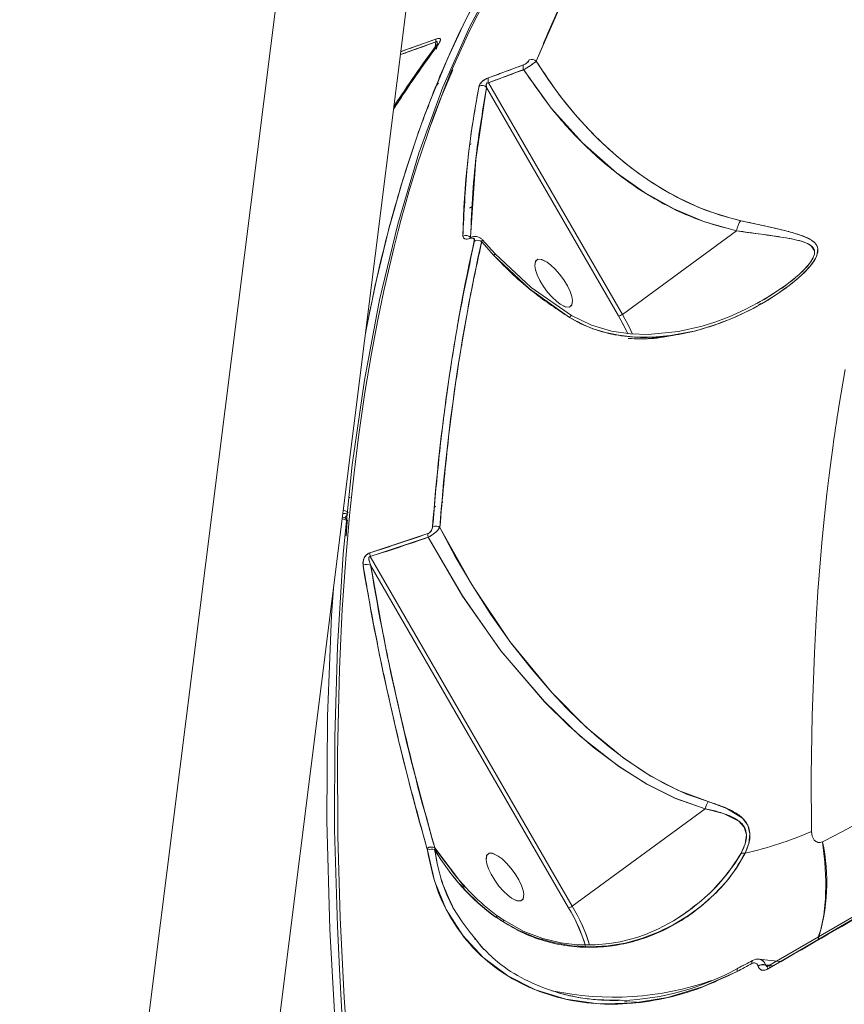
# Model space of a CAD drawing. Units: millimetres. Extents: x 1444 to 16451, y 1263 to 16989.
# Drawn here: x 10415 to 10548, y 7598 to 7757 of the extents above; entities that cross this region are included whole.
import ezdxf

# ---------------------------------------------------------------- set-up
doc = ezdxf.new("R2010")
doc.units = ezdxf.units.MM
doc.layers.add('DiKom', color=7, linetype='Continuous')
doc.styles.add('style1', font='arial.ttf', dxfattribs={"width": 0.8})
doc.dimstyles.new('1-50', dxfattribs={"dimtxt": 500, "dimasz": 200, "dimexe": 100, "dimexo": 0, "dimgap": 200, "dimtad": 1, "dimtxsty": 'style1', "dimcen": 200, "dimclrd": 7, "dimclre": 7, "dimclrt": 7, "dimadec": 1, "dimazin": 2, "dimtfac": 1, "dimtmove": 0, "dimatfit": 2, "dimfxl": 0, "dimlwd": 18, "dimlwe": 18, "dimarcsym": 0})

# ---------------------------------------------------------------- blocks, each defined once
blk = doc.blocks.new('*D668')
at = {"layer": 'DiKom', "color": 7, "lineweight": 18, "transparency": 16777216}
for p, q in [((7501.89, 14989.22), (13985.99, 14989.22)), ((13885.99, 4989.22), (13885.99, 14789.22)), ((7501.89, 4789.22), (13985.99, 4789.22))]:
    blk.add_line(p, q, dxfattribs=at)
at = {"layer": 'DiKom', "color": 7, "transparency": 16777216}
for points in [[(13852.66, 14789.22), (13919.33, 14789.22), (13885.99, 14989.22)], [(13852.66, 4989.22), (13919.33, 4989.22), (13885.99, 4789.22)]]:
    blk.add_solid(points, dxfattribs=at)
at = {"layer": 'DiKom', "color": 7, "transparency": 16777216, "insert": (13430.71, 9591.63), "char_height": 500, "attachment_point": 5, "rotation": 90, "style": 'style1'}
blk.add_mtext('10200', dxfattribs=at)
blk = doc.blocks.new('*D669')
at = {"layer": 'DiKom', "color": 7, "lineweight": 18, "transparency": 16777216}
for p, q in [((2944.39, 10418.66), (2944.39, 3391.43)), ((12944.39, 10418.66), (12944.39, 3391.43)), ((3144.39, 3491.43), (12744.39, 3491.43))]:
    blk.add_line(p, q, dxfattribs=at)
at = {"layer": 'DiKom', "color": 7, "transparency": 16777216}
for points in [[(3144.39, 3524.76), (3144.39, 3458.09), (2944.39, 3491.43)], [(12744.39, 3524.76), (12744.39, 3458.09), (12944.39, 3491.43)]]:
    blk.add_solid(points, dxfattribs=at)
at = {"layer": 'DiKom', "color": 7, "transparency": 16777216, "insert": (7944.39, 3946.71), "char_height": 500, "attachment_point": 5, "style": 'style1'}
blk.add_mtext('10000', dxfattribs=at)
blk = doc.blocks.new('*D670')
at = {"layer": 'DiKom', "color": 7, "lineweight": 18, "transparency": 16777216}
for p, q in [((1444.39, 10251.13), (1444.39, 1263.02)), ((14944.39, 10051.34), (14944.39, 1263.02)), ((14744.39, 1363.02), (1644.39, 1363.02))]:
    blk.add_line(p, q, dxfattribs=at)
at = {"layer": 'DiKom', "color": 7, "transparency": 16777216}
for points in [[(1644.39, 1396.35), (1644.39, 1329.68), (1444.39, 1363.02)], [(14744.39, 1396.35), (14744.39, 1329.68), (14944.39, 1363.02)]]:
    blk.add_solid(points, dxfattribs=at)
at = {"layer": 'DiKom', "color": 7, "transparency": 16777216, "insert": (7439.32, 1818.47), "char_height": 500, "attachment_point": 5, "style": 'style1'}
blk.add_mtext('13500', dxfattribs=at)
blk = doc.blocks.new('*D671')
at = {"layer": 'DiKom', "color": 7, "lineweight": 18, "transparency": 16777216}
for p, q in [((7774.89, 16989.22), (16451.48, 16989.22)), ((16351.48, 2989.22), (16351.48, 16789.22)), ((7774.89, 2789.22), (16451.48, 2789.22))]:
    blk.add_line(p, q, dxfattribs=at)
at = {"layer": 'DiKom', "color": 7, "transparency": 16777216}
for points in [[(16318.14, 16789.22), (16384.81, 16789.22), (16351.48, 16989.22)], [(16318.14, 2989.22), (16384.81, 2989.22), (16351.48, 2789.22)]]:
    blk.add_solid(points, dxfattribs=at)
at = {"layer": 'DiKom', "color": 7, "transparency": 16777216, "insert": (15896.19, 9491.3), "char_height": 500, "attachment_point": 5, "rotation": 90, "style": 'style1'}
blk.add_mtext('14200', dxfattribs=at)

msp = doc.modelspace()

# ---------------------------------------------------------------- linework, layer by layer
at = {"layer": 'DiKom', "color": 7, "linetype": 'Continuous', "lineweight": 15}
for p, q in [((10461.147, 7796.027), (10355.209, 6952.655)), ((10431.235, 7557.898), (10461.147, 7796.027)), ((10481.983, 7793.41), (10452.071, 7555.281)), ((10482.479, 7753.816), (10476.754, 7751.779)), ((10476.815, 7752.264), (10482.487, 7754.282)), ((10482.318, 7752.663), (10482.479, 7753.816)), ((10482.318, 7752.663), (10482.479, 7753.816)), ((10482.571, 7752.623), (10482.68, 7753.405)), ((10483.184, 7744.509), (10485.21, 7749.275)), ((10490.953, 7748.002), (10496.626, 7750.104)), ((10496.658, 7749.329), (10490.973, 7747.221)), ((10482.906, 7747.145), (10482.538, 7746.699)), ((10490.973, 7747.221), (10512.615, 7709.768)), ((10490.973, 7747.221), (10512.615, 7709.768)), ((10512.014, 7709.504), (10490.676, 7746.43)), ((10490.676, 7746.43), (10512.014, 7709.504)), ((10481.237, 7743.501), (10481.184, 7743.12)), ((10481.237, 7743.501), (10481.184, 7743.12)), ((10481.286, 7743.393), (10481.338, 7743.766)), ((10488.196, 7737.315), (10487.902, 7737.231)), ((10488.141, 7737.277), (10487.954, 7737.263)), ((10487.099, 7728.14), (10487.175, 7727.874)), ((10487.108, 7728.138), (10487.181, 7727.901)), ((10488.415, 7727.277), (10487.913, 7726.917)), ((10512.615, 7709.768), (10531.072, 7723.283)), ((10512.615, 7709.768), (10531.072, 7723.283)), ((10488.082, 7722.233), (10488.085, 7722.229)), ((10488.194, 7722.085), (10488.202, 7722.074)), ((10488.202, 7722.074), (10488.194, 7722.085)), ((10488.826, 7721.618), (10488.716, 7721.652)), ((10488.79, 7721.695), (10488.826, 7721.618)), ((10488.826, 7721.618), (10488.79, 7721.695)), ((10492.044, 7719.537), (10489.958, 7721.89)), ((10488.671, 7721.396), (10488.674, 7721.392)), ((10489.603, 7720.162), (10489.606, 7720.158)), ((10489.882, 7721.494), (10491.805, 7719.32)), ((10487.276, 7714.539), (10487.216, 7714.518)), ((10488.54, 7714.987), (10488.521, 7714.98)), ((10534.61, 7711.227), (10535.007, 7711.517)), ((10471.557, 7708.966), (10471.525, 7708.955)), ((10486.682, 7704.78), (10486.725, 7704.796)), ((10468.56, 7680.096), (10468.571, 7680.219)), ((10482.231, 7678.791), (10482.415, 7678.674)), ((10468.129, 7676.303), (10467.945, 7673.901)), ((10468.212, 7676.377), (10468.093, 7676.536)), ((10471.808, 7671.216), (10481.178, 7674.323)), ((10481.239, 7673.725), (10471.854, 7670.61)), ((10471.923, 7671.253), (10471.914, 7671.265)), ((10472.875, 7671.56), (10472.869, 7671.567)), ((10472.875, 7671.56), (10472.869, 7671.567)), ((10471.854, 7670.61), (10504.508, 7614.101)), ((10471.854, 7670.61), (10504.508, 7614.101)), ((10503.907, 7613.837), (10471.953, 7669.134)), ((10471.953, 7669.134), (10503.907, 7613.837)), ((10504.508, 7614.101), (10526.012, 7629.846)), ((10504.508, 7614.101), (10526.012, 7629.846)), ((10481.042, 7623.434), (10481.032, 7623.468)), ((10481.102, 7623.167), (10481.042, 7623.434)), ((10482.309, 7623.489), (10482.271, 7623.2)), ((10487.086, 7617.175), (10482.293, 7623.518)), ((10482.309, 7623.489), (10482.293, 7623.518)), ((10482.293, 7623.518), (10487.086, 7617.175)), ((10485.208, 7619.651), (10482.309, 7623.489)), ((10567.024, 7622.002), (10536.085, 7603.908)), ((10484.365, 7620.285), (10484.331, 7620.273)), ((10481.989, 7619.442), (10481.952, 7619.429)), ((10492.192, 7612.33), (10493.303, 7611.59)), ((10493.532, 7611.759), (10492.422, 7612.52)), ((10523.228, 7613.278), (10523.232, 7613.281)), ((10485.654, 7611.194), (10485.649, 7611.192)), ((10485.649, 7611.192), (10485.654, 7611.194)), ((10488.746, 7608.889), (10488.747, 7608.693)), ((10533.586, 7605.247), (10531.203, 7603.992)), ((10534.538, 7604.44), (10534.544, 7604.419)), ((10534.544, 7604.419), (10534.538, 7604.44)), ((10537.004, 7604.446), (10535.784, 7604.579)), ((10535.789, 7604.557), (10536.166, 7604.415)), ((10535.789, 7604.557), (10536.166, 7604.415)), ((10536.066, 7604.309), (10536.076, 7604.305)), ((10536.354, 7604.199), (10536.493, 7604.147)), ((10536.669, 7604.25), (10536.404, 7604.35)), ((10536.669, 7604.25), (10536.404, 7604.35))]:
    msp.add_line(p, q, dxfattribs=at)
at = {"layer": 'DiKom', "color": 7, "linetype": 'Continuous', "lineweight": 15, "flags": 128}
for points in [[(10498.705, 7750.683), (10503.25, 7761.18), (10508.302, 7770.715), (10513.863, 7779.287), (10519.941, 7786.883)], [(10500.554, 7776.622), (10497.999, 7773.407), (10492.751, 7765.298), (10487.939, 7756.299), (10483.59, 7746.469), (10479.706, 7735.812), (10476.294, 7724.353), (10473.361, 7712.123), (10470.915, 7699.147), (10468.96, 7685.441), (10467.501, 7671.047), (10466.546, 7656.031), (10466.107, 7641.466), (10466.106, 7626.402), (10466.544, 7610.87), (10466.876, 7603.896), (10467.286, 7596.921), (10467.733, 7590.479), (10467.93, 7587.91), (10468.203, 7584.531), (10468.571, 7580.274), (10469.053, 7575.118), (10469.669, 7569.051), (10470.44, 7562.078)], [(10491.863, 7763.35), (10487.828, 7755.517), (10484.896, 7748.936), (10482.075, 7741.708), (10479.392, 7733.8), (10478.111, 7729.58), (10477.488, 7727.402), (10477.18, 7726.296), (10477.028, 7725.738), (10476.952, 7725.458), (10476.914, 7725.318), (10476.895, 7725.248), (10476.886, 7725.213), (10476.881, 7725.195), (10476.878, 7725.186), (10476.877, 7725.182), (10476.877, 7725.18), (10476.876, 7725.179), (10476.876, 7725.178), (10476.876, 7725.178), (10476.876, 7725.178), (10476.876, 7725.178), (10476.876, 7725.178), (10476.876, 7725.178), (10476.876, 7725.178), (10476.876, 7725.178), (10476.368, 7723.259), (10475.719, 7720.706), (10474.945, 7717.492), (10474.057, 7713.553), (10473.085, 7708.877), (10472.058, 7703.422), (10471.009, 7697.143), (10469.972, 7689.991), (10469.245, 7684.161), (10468.564, 7677.812), (10467.948, 7670.923), (10467.782, 7668.786), (10467.624, 7666.6), (10467.475, 7664.365), (10467.335, 7662.078), (10467.204, 7659.741), (10467.083, 7657.352), (10466.973, 7654.91), (10466.875, 7652.416), (10466.571, 7638.875), (10466.629, 7625.464), (10467.009, 7612.249), (10467.669, 7599.292), (10468.57, 7586.649)], [(10471.143, 7707.109), (10472.809, 7715.146), (10474.819, 7723.365), (10477.134, 7731.507), (10479.439, 7738.568), (10479.76, 7739.484), (10480.086, 7740.397), (10480.417, 7741.308), (10480.752, 7742.216), (10481.092, 7743.121), (10481.437, 7744.024), (10484.349, 7751.093), (10487.262, 7757.308), (10490.131, 7762.743)], [(10482.479, 7753.816), (10482.529, 7753.855), (10482.573, 7753.877), (10482.593, 7753.882), (10482.612, 7753.881), (10482.644, 7753.867), (10482.676, 7753.819), (10482.695, 7753.737), (10482.682, 7753.457)], [(10482.487, 7754.282), (10482.795, 7754.371), (10483.032, 7754.381), (10483.169, 7754.327), (10483.234, 7754.215), (10483.179, 7753.92), (10482.966, 7753.565)], [(10531.772, 7724.909), (10528.439, 7725.801), (10525.157, 7726.992), (10521.918, 7728.476), (10519.671, 7729.693), (10517.37, 7731.105), (10515.271, 7732.548), (10513.074, 7734.223), (10510.437, 7736.475), (10507.97, 7738.842), (10505.27, 7741.76), (10502.619, 7745.009), (10500.669, 7747.689), (10498.705, 7750.683)], [(10481.733, 7740.512), (10484.149, 7747.019), (10485.181, 7749.287)], [(10531.072, 7723.283), (10525.901, 7724.73), (10520.95, 7726.801), (10516.202, 7729.448), (10511.685, 7732.621), (10506.163, 7737.49), (10501.123, 7743.104), (10496.658, 7749.329)], [(10490.676, 7746.43), (10490.616, 7746.893), (10490.651, 7747.032), (10490.714, 7747.134), (10490.766, 7747.179), (10490.827, 7747.208), (10490.896, 7747.223), (10490.973, 7747.221)], [(10488.082, 7722.233), (10488.925, 7734.806), (10490.676, 7746.43)], [(10488.195, 7737.319), (10487.932, 7737.261), (10487.886, 7737.246)], [(10504.054, 7709.27), (10505.91, 7708.261), (10507.912, 7707.428), (10509.91, 7706.816), (10512.017, 7706.377), (10514.683, 7706.088), (10517.479, 7706.068), (10520.395, 7706.327), (10524.479, 7707.128), (10528.404, 7708.354), (10530.935, 7709.378), (10533.418, 7710.565), (10535.765, 7711.867), (10537.524, 7712.971), (10539.091, 7714.067), (10540.73, 7715.36), (10542.042, 7716.557), (10542.694, 7717.244), (10543.227, 7717.886), (10543.706, 7718.583), (10544.028, 7719.22), (10544.203, 7720.406), (10544.038, 7720.888), (10543.713, 7721.327), (10543.184, 7721.755), (10542.461, 7722.151), (10541.537, 7722.527), (10540.21, 7722.948), (10538.622, 7723.367), (10535.345, 7724.124), (10531.772, 7724.909)], [(10531.072, 7723.283), (10532.865, 7723.027), (10534.597, 7722.786), (10536.266, 7722.554), (10537.869, 7722.319), (10539.024, 7722.133), (10540.009, 7721.953), (10540.833, 7721.776), (10541.736, 7721.53), (10542.519, 7721.232), (10543.139, 7720.86), (10543.67, 7720.022), (10543.648, 7719.474), (10543.415, 7718.845), (10543.035, 7718.221), (10542.483, 7717.525), (10541.905, 7716.906), (10541.199, 7716.232), (10539.756, 7715.018), (10538.344, 7713.972)], [(10487.959, 7722.031), (10487.498, 7721.935), (10487.136, 7721.979), (10486.908, 7722.147), (10486.835, 7722.418)], [(10487.959, 7722.031), (10488.022, 7722.157), (10488.11, 7722.234), (10488.143, 7722.247)], [(10488.732, 7721.674), (10488.718, 7721.906), (10488.569, 7722.053), (10488.307, 7722.099), (10488.139, 7722.079), (10487.959, 7722.031)], [(10488.129, 7722.243), (10488.061, 7722.222), (10488.026, 7722.208), (10488.031, 7722.197)], [(10488.042, 7722.174), (10488.042, 7722.173), (10488.085, 7722.131)], [(10489.963, 7721.824), (10489.975, 7721.815), (10489.882, 7721.494)], [(10489.882, 7721.494), (10491.07, 7720.125), (10491.805, 7719.32)], [(10491.805, 7719.32), (10491.951, 7719.455), (10492.03, 7719.526), (10492.039, 7719.531), (10491.978, 7719.47), (10491.849, 7719.345), (10491.829, 7719.325)], [(10491.805, 7719.32), (10497.581, 7713.889), (10504.054, 7709.27)], [(10504.389, 7709.567), (10497.881, 7714.134), (10492.044, 7719.537)], [(10504.066, 7710.944), (10503.426, 7710.973), (10502.564, 7711.404), (10501.946, 7711.874), (10501.253, 7712.53), (10500.534, 7713.352), (10499.851, 7714.287), (10499.269, 7715.254), (10498.836, 7716.166), (10498.568, 7716.957), (10498.455, 7717.586), (10498.546, 7718.318), (10498.93, 7718.671)], [(10498.93, 7718.671), (10498.572, 7718.371), (10498.455, 7717.586), (10498.568, 7716.956), (10498.836, 7716.166), (10499.269, 7715.254), (10499.851, 7714.287), (10500.534, 7713.352), (10501.253, 7712.53), (10501.945, 7711.875), (10502.564, 7711.404), (10503.498, 7710.954)], [(10498.93, 7718.671), (10499.57, 7718.641), (10500.432, 7718.21), (10501.05, 7717.741), (10501.743, 7717.084), (10502.463, 7716.262), (10503.145, 7715.327), (10503.727, 7714.36), (10504.16, 7713.448), (10504.428, 7712.657), (10504.541, 7712.028), (10504.45, 7711.296), (10504.066, 7710.944)], [(10504.066, 7710.944), (10504.425, 7711.244), (10504.541, 7712.028), (10504.428, 7712.659), (10504.16, 7713.448), (10503.727, 7714.36), (10503.145, 7715.327), (10502.463, 7716.262), (10501.743, 7717.084), (10501.051, 7717.74), (10500.432, 7718.21), (10499.494, 7718.662), (10498.93, 7718.671)], [(10538.813, 7714.304), (10535.52, 7712.154), (10532.492, 7710.537), (10529.883, 7709.371), (10527.747, 7708.563), (10525.499, 7707.854), (10521.706, 7706.984), (10516.775, 7706.502), (10513.926, 7706.595), (10510.84, 7707.053), (10507.634, 7707.995), (10504.389, 7709.567)], [(10504.054, 7709.27), (10504.217, 7709.456), (10504.334, 7709.555), (10504.389, 7709.567)], [(10513.506, 7706.638), (10513.074, 7707.537), (10512.014, 7709.504)], [(10512.014, 7709.504), (10513.192, 7707.298), (10513.472, 7706.663)], [(10512.615, 7709.768), (10513.708, 7707.74), (10514.265, 7706.568)], [(10514.268, 7706.56), (10513.708, 7707.74), (10512.615, 7709.768)], [(10548.618, 7700.852), (10547.611, 7694.89), (10547.477, 7694.043), (10547.344, 7693.181), (10547.211, 7692.302), (10547.079, 7691.408), (10546.946, 7690.497), (10546.814, 7689.57), (10546.62, 7688.173), (10546.362, 7686.244), (10546.049, 7683.775), (10545.691, 7680.752), (10545.299, 7677.157), (10544.931, 7673.418), (10544.649, 7670.257), (10544.237, 7664.983), (10543.937, 7660.417), (10543.649, 7655.048), (10543.287, 7644.923), (10543.148, 7635.272), (10543.191, 7626.15)], [(10483.508, 7679.436), (10483.564, 7679.428), (10483.584, 7679.447)], [(10526.459, 7630.996), (10522.996, 7632.213), (10519.384, 7633.91), (10516.171, 7635.771), (10512.824, 7638.049), (10510.474, 7639.854), (10508.032, 7641.909), (10505.729, 7644.015), (10503.536, 7646.177), (10501.236, 7648.612), (10497.959, 7652.394), (10494.608, 7656.668), (10491.374, 7661.225), (10488.261, 7666.074), (10485.607, 7670.627), (10483.113, 7675.331)], [(10526.459, 7630.996), (10521.709, 7632.768), (10517.205, 7635.136), (10512.912, 7637.984), (10506.835, 7642.982), (10501.215, 7648.635), (10494.433, 7656.902), (10488.418, 7665.817), (10483.113, 7675.331)], [(10481.239, 7673.725), (10486.754, 7664.241), (10492.989, 7655.373), (10500.004, 7647.172), (10505.805, 7641.586), (10512.07, 7636.665), (10516.49, 7633.873), (10521.126, 7631.562), (10526.012, 7629.846)], [(10526.012, 7629.846), (10521.223, 7631.521), (10516.562, 7633.832), (10512.086, 7636.654), (10507.911, 7639.805), (10503.883, 7643.325), (10500.036, 7647.139), (10493.035, 7655.313), (10486.781, 7664.198), (10481.239, 7673.725)], [(10471.953, 7669.134), (10471.686, 7669.899), (10471.629, 7670.309), (10471.639, 7670.431), (10471.668, 7670.522), (10471.701, 7670.57), (10471.721, 7670.587), (10471.743, 7670.601), (10471.794, 7670.614), (10471.854, 7670.61)], [(10465.91, 7665.452), (10465.575, 7661.098), (10464.932, 7644.836), (10464.847, 7627.897), (10465.323, 7610.323), (10466.363, 7592.159), (10467.965, 7573.452), (10470.129, 7554.251), (10472.851, 7534.606), (10476.127, 7514.569), (10479.95, 7494.194), (10482.779, 7480.54), (10485.872, 7466.65), (10489.232, 7452.538), (10492.862, 7438.22), (10496.764, 7423.713), (10500.94, 7409.036), (10505.391, 7394.206), (10512.088, 7373.231), (10519.325, 7352.059), (10527.1, 7330.756), (10535.408, 7309.392), (10544.241, 7288.04), (10547.373, 7280.771)], [(10526.017, 7629.853), (10526.202, 7630.457), (10526.459, 7630.996)], [(10526.459, 7630.996), (10526.201, 7630.457), (10526.017, 7629.853)], [(10532.453, 7622.641), (10533.039, 7624.208), (10533.229, 7625.761), (10532.888, 7627.163), (10532.05, 7628.302), (10529.521, 7629.895), (10526.459, 7630.996)], [(10526.017, 7629.853), (10528.938, 7629.087), (10531.448, 7627.86), (10532.324, 7626.889), (10532.683, 7625.604), (10532.459, 7624.145), (10531.829, 7622.679)], [(10543.191, 7626.15), (10543.303, 7625.392), (10543.634, 7624.779), (10543.895, 7624.55), (10544.2, 7624.412), (10544.569, 7624.377), (10544.777, 7624.416), (10544.977, 7624.497)], [(10543.191, 7626.15), (10543.191, 7626.144), (10543.192, 7626.097), (10543.303, 7625.392), (10543.634, 7624.779), (10544.19, 7624.416), (10544.569, 7624.377), (10544.77, 7624.414), (10544.977, 7624.497)], [(10531.184, 7603.546), (10525.58, 7601.033), (10519.9, 7599.31), (10514.257, 7598.404), (10508.751, 7598.317), (10503.484, 7599.043), (10498.574, 7600.554), (10494.079, 7602.825), (10490.129, 7605.791), (10486.813, 7609.37), (10484.153, 7613.537), (10482.238, 7618.171), (10481.102, 7623.167)], [(10490.22, 7607.067), (10489.86, 7607.508), (10488.954, 7608.626), (10488.014, 7609.814), (10486.709, 7611.56), (10485.222, 7613.868), (10484.215, 7615.905), (10483.439, 7618.007), (10482.73, 7620.723), (10482.279, 7623.207)], [(10484.769, 7620.189), (10483.715, 7621.588), (10482.309, 7623.489)], [(10544.977, 7624.497), (10545.362, 7621.198), (10545.525, 7618.11), (10545.466, 7615.255), (10545.184, 7612.656), (10544.683, 7610.334), (10544.274, 7609.071)], [(10491.06, 7622.658), (10490.701, 7622.358), (10490.585, 7621.573), (10490.698, 7620.943), (10490.966, 7620.154), (10491.399, 7619.242), (10491.981, 7618.275), (10492.663, 7617.339), (10493.383, 7616.518), (10494.075, 7615.862), (10494.694, 7615.392), (10495.621, 7614.946)], [(10496.196, 7614.931), (10495.556, 7614.961), (10494.694, 7615.392), (10494.076, 7615.861), (10493.383, 7616.518), (10492.663, 7617.339), (10491.981, 7618.275), (10491.399, 7619.242), (10490.966, 7620.154), (10490.698, 7620.945), (10490.585, 7621.573), (10490.676, 7622.306), (10491.06, 7622.658)], [(10491.06, 7622.658), (10491.7, 7622.629), (10492.562, 7622.198), (10493.18, 7621.728), (10493.873, 7621.072), (10494.593, 7620.25), (10495.275, 7619.315), (10495.857, 7618.348), (10496.29, 7617.436), (10496.558, 7616.645), (10496.671, 7616.016), (10496.58, 7615.284), (10496.196, 7614.931)], [(10496.196, 7614.931), (10496.555, 7615.231), (10496.671, 7616.016), (10496.558, 7616.646), (10496.29, 7617.436), (10495.857, 7618.348), (10495.275, 7619.315), (10494.593, 7620.25), (10493.873, 7621.072), (10493.181, 7621.727), (10492.562, 7622.198), (10491.624, 7622.649), (10491.06, 7622.658)], [(10493.303, 7611.59), (10495.871, 7610.163), (10498.743, 7608.99), (10501.559, 7608.193), (10504.52, 7607.696), (10507.401, 7607.533), (10510.265, 7607.681), (10513.081, 7608.132), (10515.733, 7608.843), (10518.425, 7609.864), (10520.826, 7611.051), (10523.306, 7612.576), (10525.387, 7614.127), (10527.464, 7615.975), (10529.371, 7618.024), (10531.054, 7620.244), (10532.453, 7622.641)], [(10567.066, 7622.487), (10553.158, 7614.239), (10536.117, 7604.388)], [(10492.203, 7612.348), (10492.33, 7612.471), (10492.408, 7612.52), (10492.423, 7612.52)], [(10523.233, 7613.282), (10520.893, 7611.71), (10518.462, 7610.418), (10516.362, 7609.532), (10514.972, 7609.047), (10513.717, 7608.68), (10512.265, 7608.336), (10510.548, 7608.04), (10508.232, 7607.823), (10505.288, 7607.851), (10502.678, 7608.164), (10499.732, 7608.862), (10496.568, 7610.066), (10493.294, 7611.919)], [(10493.304, 7611.591), (10493.454, 7611.736), (10493.519, 7611.757)], [(10493.519, 7611.754), (10493.459, 7611.74), (10493.304, 7611.591)], [(10534.802, 7605.503), (10534.21, 7605.5), (10533.652, 7605.308)], [(10538.196, 7605.143), (10538.136, 7605.139), (10534.659, 7605.529)], [(10534.988, 7605.45), (10535.001, 7605.449), (10535.455, 7605.138)], [(10531.184, 7603.546), (10531.162, 7603.678), (10531.156, 7603.795), (10531.167, 7603.895), (10531.193, 7603.974), (10531.235, 7604.03), (10531.288, 7604.06)], [(10531.288, 7604.06), (10531.246, 7604.038), (10531.211, 7604.003), (10531.184, 7603.954), (10531.166, 7603.893), (10531.157, 7603.821), (10531.157, 7603.738), (10531.166, 7603.645), (10531.184, 7603.546)], [(10531.322, 7604.067), (10531.304, 7604.064), (10531.288, 7604.06)], [(10533.671, 7605.315), (10533.617, 7605.285), (10533.576, 7605.229), (10533.55, 7605.15), (10533.539, 7605.051), (10533.546, 7604.934), (10533.568, 7604.802)], [(10533.568, 7604.802), (10533.55, 7604.901), (10533.54, 7604.993), (10533.54, 7605.076), (10533.549, 7605.149), (10533.567, 7605.21), (10533.594, 7605.258), (10533.628, 7605.294), (10533.671, 7605.315)], [(10536.085, 7603.908), (10535.592, 7603.732), (10535.126, 7603.765), (10534.757, 7604.005), (10534.628, 7604.194), (10534.544, 7604.419)], [(10536.138, 7604.403), (10536.028, 7604.348), (10535.986, 7604.339)], [(10536.166, 7604.415), (10536.146, 7604.407), (10536.093, 7604.362), (10536.059, 7604.286), (10536.046, 7604.182), (10536.055, 7604.055), (10536.085, 7603.908)], [(10536.085, 7603.908), (10536.055, 7604.055), (10536.046, 7604.182), (10536.059, 7604.286), (10536.093, 7604.362), (10536.145, 7604.407)], [(10512.982, 7598.635), (10513.359, 7598.611), (10514.972, 7598.563)]]:
    msp.add_lwpolyline(points, dxfattribs=at)
at = {"layer": 'DiKom', "color": 7, "linetype": 'Continuous', "lineweight": 15}
for centre, radius, start, end in [((10687.515, 7603.876), 253.47, 143.80298, 146.70343), ((10483.44, 7754.045), 0.989, 164.68915, 193.3975), ((10483.44, 7754.045), 0.989, 164.68912, 193.39752), ((10483.112, 7752.937), 0.644, 103.10094, 147.35477), ((10483.113, 7752.937), 0.645, 103.10621, 146.9492), ((10682.393, 7606.718), 247.812, 143.74005, 146.51741), ((10496, 7751.836), 1.841, 289.86573, 328.69814), ((10487.552, 7765.401), 18.473, 299.53481, 307.14026), ((10497.952, 7749.83), 1.138, 48.54868, 109.45571), ((10497.952, 7749.83), 1.138, 48.54868, 109.45572), ((10497.864, 7749.787), 1.29, 163.76734, 200.81283), ((10497.864, 7749.787), 1.29, 163.76734, 200.81283), ((10491.743, 7745.547), 2.579, 107.8567, 152.50604), ((10492.196, 7747.661), 1.3, 162.96877, 199.80334), ((10492.196, 7747.661), 1.3, 162.96877, 199.80333), ((10632.613, 7719.057), 145.817, 169.03927, 178.67928), ((10489.881, 7745.656), 1.11, 44.25238, 112.4807), ((10489.881, 7745.656), 1.11, 44.25238, 112.4807), ((10534.494, 7722.802), 3.456, 141.96538, 172.00016), ((10534.494, 7722.802), 3.456, 141.96538, 172.00016), ((10806.664, 7651.84), 325.576, 167.56046, 175.84144), ((10802.988, 7652.308), 320.703, 167.50455, 175.88314), ((10487.321, 7721.379), 1.147, 48.40986, 115.10346), ((10487.321, 7721.379), 1.147, 48.40986, 115.10346), ((10488.262, 7721.959), 0.311, 106.34812, 166.72548), ((10488.769, 7720.626), 1.739, 50.7277, 111.61069), ((10487.377, 7721.033), 1.56, 30.06752, 41.14261), ((10489.139, 7720.522), 1.223, 52.59058, 109.43041), ((10489.139, 7720.522), 1.223, 52.59058, 109.4304), ((10498.763, 7711.951), 10.134, 131.52947, 133.35478), ((10504.872, 7708.716), 0.988, 119.18436, 145.89144), ((10511.78, 7710.809), 1.334, 280.09727, 308.74454), ((10511.78, 7710.809), 1.334, 280.09727, 308.74454), ((10321.971, 8049.415), 479.905, 297.69007, 314.74788), ((10321.971, 8049.415), 479.905, 297.69007, 314.74788), ((10515.552, 7729.725), 23.898, 270.13467, 281.66484), ((10467.261, 7674.123), 3.477, 75.05927, 87.11835), ((10467.271, 7674.222), 3.378, 73.96682, 87.20775), ((10467.41, 7676.977), 1.121, 40.24599, 85.51623), ((10467.394, 7676.936), 1.16, 41.28102, 84.88817), ((10467.027, 7677.98), 1.279, 301.01719, 334.37288), ((10466.855, 7678.13), 1.506, 303.72541, 332.14158), ((10467.248, 7675.522), 1.185, 41.94816, 86.32779), ((10467.294, 7676.047), 0.936, 35.65103, 86.06814), ((10467.891, 7676.468), 0.214, 18.63666, 58.21783), ((10480.662, 7675.488), 1.284, 293.69949, 358.28392), ((10482.405, 7674.159), 1.37, 58.89222, 109.59549), ((10482.405, 7674.159), 1.37, 58.89222, 109.59548), ((10482.833, 7674.196), 1.662, 174.5062, 196.4644), ((10482.833, 7674.196), 1.662, 174.5062, 196.46441), ((10478.883, 7678.399), 5.234, 296.7497, 323.91636), ((10472.476, 7669.556), 1.803, 111.744, 191.15446), ((10473.47, 7671.044), 1.673, 173.26924, 195.02877), ((10473.47, 7671.044), 1.673, 173.26924, 195.02877), ((10471.278, 7668.139), 1.212, 56.15281, 118.1177), ((10471.278, 7668.139), 1.212, 56.15282, 118.1177), ((10873.369, 7736.311), 408.242, 189.48426, 196.04608), ((10864.431, 7734.353), 397.886, 189.45845, 196.17416), ((10526.006, 7629.855), 0.0108, 299.93823, 343.95558), ((10526.006, 7629.855), 0.011, 300.21061, 342.80405), ((10516.563, 7689.547), 68.767, 283.36029, 292.78173), ((10516.563, 7689.547), 68.767, 283.36029, 292.78173), ((10481.722, 7622.37), 1.297, 63.9047, 122.12438), ((10481.722, 7622.37), 1.297, 63.9047, 122.12434), ((10481.74, 7622.368), 1.274, 63.46245, 123.21833), ((10481.74, 7622.368), 1.274, 63.46245, 123.21833), ((10481.73, 7621.839), 1.47, 68.43567, 115.30513), ((10481.73, 7621.839), 1.47, 68.43567, 115.30513), ((10514.346, 7642.414), 37.391, 210.92291, 233.68499), ((10514.324, 7642.201), 37.251, 210.65646, 233.54869), ((10513.962, 7618.013), 31.686, 342.6279, 11.80875), ((10504.51, 7639.145), 31.927, 302.39815, 328.83315), ((10532.004, 7620.561), 2.127, 77.81565, 94.71617), ((10532.004, 7620.561), 2.127, 77.81566, 94.71617), ((10514.896, 7642.5), 37.493, 216.36636, 233.17232), ((10503.673, 7615.141), 1.334, 280.09656, 308.74472), ((10503.681, 7615.123), 1.314, 279.88135, 308.96242), ((10482.18, 7600.465), 25.513, 16.22813, 31.61111), ((10480.06, 7599.494), 27.828, 17.46545, 31.02593), ((10479.607, 7599.172), 29.033, 17.32817, 30.94518), ((10479.564, 7599.151), 29.081, 17.4439, 30.93619), ((10492.629, 7612.035), 0.529, 112.69884, 143.73995), ((10511.022, 7640.573), 41.764, 272.19357, 298.93579), ((10306.138, 8033.6), 485.379, 297.62291, 297.94104), ((10306.138, 8033.6), 485.379, 297.62291, 297.94104), ((10306.427, 8033.761), 484.98, 297.62291, 297.94104), ((10306.427, 8033.761), 484.98, 297.62291, 297.94104), ((10533.946, 7604.307), 0.623, 18.01498, 127.35204), ((10535.334, 7603.069), 1.586, 73.51931, 120.12178), ((10535.334, 7603.069), 1.586, 73.51931, 120.12178), ((10535.34, 7603.047), 1.586, 73.52331, 120.12279), ((10535.34, 7603.047), 1.586, 73.52331, 120.12279), ((10536.071, 7604.617), 0.288, 192.59441, 253.29462), ((10511.21, 7647.384), 48.002, 257.99213, 289.23896), ((10511.167, 7631.289), 32.433, 253.55343, 272.56766)]:
    msp.add_arc(centre, radius, start, end, dxfattribs=at)
for points, knots in [([(10529.051, 7799.736), (10528.675, 7799.607), (10525.963, 7798.675), (10521.215, 7796.138), (10514.842, 7792.09), (10508.714, 7787.055), (10502.815, 7781.082), (10497.187, 7774.073), (10491.955, 7766.158), (10487.151, 7757.375), (10482.802, 7747.771), (10478.986, 7737.596), (10475.688, 7726.879), (10473.048, 7716.676), (10471.678, 7709.686), (10471.088, 7706.674)], [0, 0, 0, 0, 0.0131268, 0.0946588, 0.1759083, 0.2570477, 0.3431729, 0.4295706, 0.5164511, 0.603477, 0.689977, 0.7761523, 0.8572911, 0.9384942, 1, 1, 1, 1]), ([(10498.705, 7750.683), (10499.805, 7753.375), (10502.002, 7758.751), (10505.659, 7766.138), (10509.81, 7773.406), (10514.514, 7780.456), (10518.13, 7784.739), (10519.941, 7786.883)], [0, 0, 0, 0, 0.1870164, 0.3735514, 0.5598933, 0.7796464, 1, 1, 1, 1]), ([(10475.643, 7742.935), (10476.276, 7743.92), (10478.662, 7747.629), (10481.143, 7751.051), (10482.966, 7753.565)], [0, 0, 0, 0, 0.2654964, 1, 1, 1, 1]), ([(10476.75, 7751.754), (10477.238, 7751.923), (10479.151, 7752.589), (10481.058, 7753.292), (10482.479, 7753.816)], [0, 0, 0, 0, 0.2550582, 1, 1, 1, 1]), ([(10482.487, 7754.282), (10480.681, 7753.617), (10478.791, 7752.92), (10476.896, 7752.261), (10476.811, 7752.232)], [0, 0, 0, 0, 0.9551537, 1, 1, 1, 1]), ([(10482.479, 7753.816), (10482.497, 7753.831), (10482.532, 7753.861), (10482.588, 7753.886), (10482.633, 7753.88), (10482.677, 7753.836), (10482.699, 7753.736), (10482.702, 7753.568), (10482.681, 7753.431), (10482.669, 7753.35)], [0, 0, 0, 0, 0.07491, 0.1390874, 0.2031901, 0.2779047, 0.4578762, 0.6793523, 1, 1, 1, 1]), ([(10482.966, 7753.565), (10483.115, 7753.808), (10483.302, 7754.112), (10483.187, 7754.331), (10483.048, 7754.393), (10482.808, 7754.387), (10482.594, 7754.317), (10482.487, 7754.282)], [0, 0, 0, 0, 0.4980174, 0.6236734, 0.7494999, 0.8747518, 1, 1, 1, 1]), ([(10497.573, 7750.899), (10497.536, 7750.825), (10497.46, 7750.677), (10497.213, 7750.435), (10496.912, 7750.229), (10496.721, 7750.146), (10496.626, 7750.104)], [0, 0, 0, 0, 0.280608, 0.5602017, 0.7796044, 1, 1, 1, 1]), ([(10496.658, 7749.329), (10496.889, 7749.465), (10497.349, 7749.737), (10497.981, 7750.152), (10498.441, 7750.474), (10498.619, 7750.614), (10498.705, 7750.683)], [0, 0, 0, 0, 0.2887286, 0.5762748, 0.7934458, 1, 1, 1, 1]), ([(10531.772, 7724.909), (10529.897, 7725.41), (10526.156, 7726.41), (10520.826, 7728.92), (10515.775, 7732.047), (10510.973, 7735.847), (10506.48, 7740.259), (10502.308, 7745.205), (10499.904, 7748.86), (10498.705, 7750.683)], [0, 0, 0, 0, 0.1395839, 0.2784894, 0.4186571, 0.5589543, 0.7055771, 0.8531316, 1, 1, 1, 1]), ([(10496.626, 7750.104), (10495.569, 7749.704), (10493.682, 7748.99), (10491.787, 7748.304), (10490.953, 7748.002)], [0, 0, 0, 0, 0.5599988, 1, 1, 1, 1]), ([(10490.973, 7747.221), (10492.036, 7747.607), (10493.935, 7748.296), (10495.826, 7749.013), (10496.658, 7749.329)], [0, 0, 0, 0, 0.5599988, 1, 1, 1, 1]), ([(10496.658, 7749.329), (10498.275, 7746.981), (10501.51, 7742.283), (10507.294, 7736.156), (10513.244, 7731.242), (10519.202, 7727.556), (10524.981, 7724.857), (10529.037, 7723.808), (10531.072, 7723.283)], [0, 0, 0, 0, 0.1867353, 0.3735874, 0.5601848, 0.7072864, 0.8531791, 1, 1, 1, 1]), ([(10490.953, 7748.002), (10490.765, 7747.921), (10490.389, 7747.76), (10489.885, 7747.372), (10489.56, 7746.994), (10489.491, 7746.785), (10489.456, 7746.682)], [0, 0, 0, 0, 0.2497408, 0.4991742, 0.7502468, 1, 1, 1, 1]), ([(10490.676, 7746.43), (10490.638, 7746.572), (10490.591, 7746.753), (10490.63, 7746.987), (10490.677, 7747.096), (10490.748, 7747.173), (10490.826, 7747.211), (10490.899, 7747.226), (10490.947, 7747.223), (10490.973, 7747.221)], [0, 0, 0, 0, 0.4708524, 0.6003814, 0.710224, 0.8043468, 0.864481, 0.928431, 1, 1, 1, 1]), ([(10489.456, 7746.682), (10489.07, 7744.561), (10488.297, 7740.323), (10487.321, 7732.331), (10487.019, 7726.179), (10486.835, 7722.418)], [0, 0, 0, 0, 0.2801058, 0.5599857, 1, 1, 1, 1]), ([(10488.082, 7722.233), (10488.183, 7724.634), (10488.385, 7729.434), (10489.147, 7737.611), (10490.096, 7743.085), (10490.676, 7746.43)], [0, 0, 0, 0, 0.2801034, 0.5599834, 1, 1, 1, 1]), ([(10504.054, 7709.27), (10505.301, 7708.607), (10507.785, 7707.286), (10511.916, 7706.283), (10516.084, 7705.94), (10520.234, 7706.219), (10524.28, 7707.001), (10528.851, 7708.411), (10533.835, 7710.631), (10538.167, 7713.293), (10541.268, 7715.752), (10543.059, 7717.55), (10544.113, 7719.172), (10544.334, 7720.437), (10543.683, 7721.55), (10542.11, 7722.379), (10539.863, 7723.071), (10537.351, 7723.68), (10534.661, 7724.276), (10532.737, 7724.698), (10531.772, 7724.909)], [0, 0, 0, 0, 0.0621145, 0.1237229, 0.1855394, 0.2474395, 0.3094391, 0.3710827, 0.4642403, 0.5582851, 0.6056342, 0.6536091, 0.6859701, 0.7182298, 0.7504114, 0.8012047, 0.8515462, 0.9011002, 0.9504343, 1, 1, 1, 1]), ([(10531.072, 7723.283), (10532.414, 7723.093), (10535.089, 7722.716), (10538.162, 7722.293), (10540.43, 7721.887), (10541.985, 7721.495), (10543.091, 7720.991), (10543.656, 7720.328), (10543.737, 7719.57), (10543.362, 7718.651), (10542.404, 7717.345), (10540.707, 7715.738), (10537.969, 7713.602), (10535.735, 7712.321), (10534.375, 7711.542)], [0, 0, 0, 0, 0.1387885, 0.2765735, 0.3489957, 0.4211808, 0.4922703, 0.5369045, 0.5807418, 0.625137, 0.6703791, 0.762411, 0.855427, 1, 1, 1, 1]), ([(10488.732, 7721.674), (10487.875, 7717.679), (10486.164, 7709.698), (10484.309, 7697.79), (10482.89, 7686.389), (10482.26, 7679.098), (10481.946, 7675.45)], [0, 0, 0, 0, 0.2802032, 0.5599223, 0.7797709, 1, 1, 1, 1]), ([(10486.835, 7722.418), (10486.852, 7722.309), (10486.886, 7722.092), (10487.168, 7721.944), (10487.534, 7721.915), (10487.818, 7721.992), (10487.959, 7722.031)], [0, 0, 0, 0, 0.2795024, 0.559696, 0.7802066, 1, 1, 1, 1]), ([(10487.959, 7722.031), (10488.094, 7722.064), (10488.365, 7722.13), (10488.618, 7722.05), (10488.75, 7721.896), (10488.738, 7721.748), (10488.732, 7721.674)], [0, 0, 0, 0, 0.2788818, 0.5583689, 0.7788372, 1, 1, 1, 1]), ([(10489.882, 7721.494), (10489.956, 7721.644), (10490.044, 7721.819), (10489.941, 7721.856), (10489.926, 7721.862)], [0, 0, 0, 0, 0.8508774, 1, 1, 1, 1]), ([(10483.113, 7675.331), (10483.521, 7679.955), (10484.338, 7689.195), (10486.011, 7701.338), (10487.847, 7712.126), (10489.203, 7718.37), (10489.882, 7721.494)], [0, 0, 0, 0, 0.2801994, 0.5599177, 0.7797677, 1, 1, 1, 1]), ([(10491.805, 7719.32), (10492.843, 7718.255), (10494.916, 7716.13), (10498.941, 7712.662), (10502.112, 7710.558), (10504.054, 7709.27)], [0, 0, 0, 0, 0.2800282, 0.5591272, 1, 1, 1, 1]), ([(10520.341, 7706.322), (10520.138, 7706.277), (10518.607, 7705.937), (10516.321, 7705.721), (10514.248, 7705.845), (10513.547, 7705.887)], [0, 0, 0, 0, 0.0915797, 0.692773, 1, 1, 1, 1]), ([(10481.946, 7675.45), (10481.91, 7675.247), (10481.857, 7674.942), (10481.573, 7674.568), (10481.354, 7674.397), (10481.237, 7674.348), (10481.178, 7674.323)], [0, 0, 0, 0, 0.4978363, 0.7482738, 0.8740566, 1, 1, 1, 1]), ([(10481.178, 7674.323), (10479.434, 7673.724), (10476.319, 7672.655), (10473.187, 7671.655), (10471.808, 7671.216)], [0, 0, 0, 0, 0.5599975, 1, 1, 1, 1]), ([(10481.239, 7673.725), (10481.408, 7673.817), (10481.742, 7673.999), (10482.215, 7674.348), (10482.609, 7674.7), (10482.919, 7675.036), (10483.049, 7675.235), (10483.113, 7675.331)], [0, 0, 0, 0, 0.2123937, 0.4174839, 0.6054243, 0.8087327, 1, 1, 1, 1]), ([(10471.854, 7670.61), (10473.611, 7671.173), (10476.747, 7672.177), (10479.866, 7673.252), (10481.239, 7673.725)], [0, 0, 0, 0, 0.5599973, 1, 1, 1, 1]), ([(10471.808, 7671.216), (10471.7, 7671.172), (10471.483, 7671.086), (10471.19, 7670.838), (10470.973, 7670.557), (10470.676, 7669.979), (10470.693, 7669.55), (10470.707, 7669.208)], [0, 0, 0, 0, 0.1258741, 0.2517812, 0.3770568, 0.5032604, 1, 1, 1, 1]), ([(10470.707, 7669.208), (10471.417, 7665.11), (10472.834, 7656.937), (10475.427, 7645.087), (10478.146, 7633.944), (10480.071, 7626.958), (10481.032, 7623.468)], [0, 0, 0, 0, 0.2815825, 0.561653, 0.7810031, 1, 1, 1, 1]), ([(10471.953, 7669.134), (10471.846, 7669.398), (10471.701, 7669.752), (10471.625, 7670.213), (10471.625, 7670.419), (10471.669, 7670.527), (10471.695, 7670.566), (10471.727, 7670.595), (10471.766, 7670.612), (10471.81, 7670.617), (10471.839, 7670.613), (10471.854, 7670.61)], [0, 0, 0, 0, 0.525844, 0.707199, 0.8491921, 0.877176, 0.9018799, 0.9246374, 0.9473397, 0.9719599, 1, 1, 1, 1]), ([(10482.293, 7623.518), (10481.078, 7627.942), (10478.646, 7636.8), (10475.854, 7648.732), (10473.605, 7659.531), (10472.505, 7665.928), (10471.953, 7669.134)], [0, 0, 0, 0, 0.278766, 0.5582141, 0.7786042, 1, 1, 1, 1]), ([(10532.453, 7622.641), (10532.677, 7623.171), (10533.126, 7624.235), (10533.324, 7625.848), (10532.94, 7627.29), (10531.932, 7628.532), (10530.412, 7629.522), (10528.523, 7630.346), (10527.147, 7630.779), (10526.459, 7630.996)], [0, 0, 0, 0, 0.1273536, 0.2551698, 0.3827009, 0.5093152, 0.6742753, 0.83722, 1, 1, 1, 1]), ([(10526.017, 7629.853), (10526.698, 7629.699), (10528.053, 7629.393), (10529.921, 7628.773), (10531.426, 7627.985), (10532.424, 7626.929), (10532.784, 7625.629), (10532.536, 7624.144), (10532.067, 7623.171), (10531.829, 7622.679)], [0, 0, 0, 0, 0.16962, 0.3372299, 0.5030849, 0.6267169, 0.7489775, 0.8730196, 1, 1, 1, 1]), ([(10481.032, 7623.468), (10481.034, 7623.462), (10481.037, 7623.45), (10481.041, 7623.439), (10481.042, 7623.434)], [0, 0, 0, 0, 0.5600018, 1, 1, 1, 1]), ([(10481.042, 7623.434), (10481.056, 7623.385), (10481.081, 7623.299), (10481.095, 7623.208), (10481.102, 7623.167)], [0, 0, 0, 0, 0.5600605, 1, 1, 1, 1]), ([(10481.102, 7623.167), (10481.477, 7621.269), (10482.227, 7617.477), (10484.592, 7612.378), (10487.797, 7607.881), (10491.862, 7604.123), (10496.636, 7601.211), (10501.921, 7599.254), (10507.528, 7598.258), (10513.316, 7598.179), (10519.271, 7599.031), (10525.29, 7600.732), (10529.22, 7602.608), (10531.184, 7603.546)], [0, 0, 0, 0, 0.0934376, 0.1866567, 0.280333, 0.3733227, 0.4670052, 0.5599255, 0.6480411, 0.7358471, 0.8234841, 0.9117962, 1, 1, 1, 1]), ([(10482.271, 7623.2), (10482.283, 7623.257), (10482.305, 7623.358), (10482.308, 7623.449), (10482.309, 7623.489)], [0, 0, 0, 0, 0.5617368, 1, 1, 1, 1]), ([(10485.199, 7614.04), (10484.572, 7615.339), (10483.195, 7618.19), (10482.596, 7621.433), (10482.271, 7623.2)], [0, 0, 0, 0, 0.4555453, 1, 1, 1, 1]), ([(10482.309, 7623.489), (10482.306, 7623.495), (10482.301, 7623.505), (10482.295, 7623.514), (10482.293, 7623.518)], [0, 0, 0, 0, 0.5602782, 1, 1, 1, 1]), ([(10493.304, 7611.591), (10494.44, 7610.914), (10496.707, 7609.563), (10500.454, 7608.267), (10504.289, 7607.52), (10508.158, 7607.36), (10511.957, 7607.752), (10515.861, 7608.719), (10519.771, 7610.325), (10523.604, 7612.621), (10527.061, 7615.46), (10530.186, 7618.759), (10531.697, 7621.346), (10532.453, 7622.641)], [0, 0, 0, 0, 0.0821586, 0.1639067, 0.2459741, 0.3295735, 0.4135937, 0.4969482, 0.5976268, 0.6976447, 0.7978089, 0.8987733, 1, 1, 1, 1]), ([(10531.829, 7622.679), (10530.932, 7621.287), (10529.129, 7618.489), (10525.578, 7614.978), (10522.913, 7613.1), (10521.617, 7612.187)], [0, 0, 0, 0, 0.3371291, 0.6775968, 1, 1, 1, 1]), ([(10536.085, 7603.908), (10541.912, 7607.255), (10552.318, 7613.23), (10562.531, 7619.322), (10567.024, 7622.002)], [0, 0, 0, 0, 0.559995, 1, 1, 1, 1]), ([(10492.203, 7612.348), (10492.407, 7612.204), (10492.772, 7611.949), (10493.142, 7611.701), (10493.304, 7611.591)], [0, 0, 0, 0, 0.5603218, 1, 1, 1, 1]), ([(10512.334, 7598.889), (10510.512, 7598.91), (10506.687, 7598.953), (10501.25, 7600.237), (10496.236, 7602.406), (10492.277, 7604.98), (10490.333, 7607.055), (10489.551, 7607.889)], [0, 0, 0, 0, 0.2023631, 0.4249783, 0.6474296, 0.8582328, 1, 1, 1, 1]), ([(10535.784, 7604.579), (10535.682, 7604.794), (10535.476, 7605.225), (10534.937, 7605.531), (10534.549, 7605.509), (10534.386, 7605.499)], [0, 0, 0, 0, 0.3647159, 0.7324271, 1, 1, 1, 1]), ([(10533.568, 7604.802), (10533.687, 7604.849), (10533.925, 7604.943), (10534.232, 7604.873), (10534.445, 7604.696), (10534.507, 7604.526), (10534.538, 7604.44)], [0, 0, 0, 0, 0.2787485, 0.5585837, 0.7792918, 1, 1, 1, 1]), ([(10534.544, 7604.419), (10534.612, 7604.253), (10534.75, 7603.922), (10535.184, 7603.713), (10535.651, 7603.709), (10535.94, 7603.842), (10536.085, 7603.908)], [0, 0, 0, 0, 0.2797809, 0.559625, 0.7797346, 1, 1, 1, 1]), ([(10535.998, 7604.342), (10535.986, 7604.344), (10535.922, 7604.354), (10535.837, 7604.429), (10535.805, 7604.515), (10535.789, 7604.557)], [0, 0, 0, 0, 0.1023692, 0.5542122, 1, 1, 1, 1])]:
    msp.add_open_spline(points, degree=3, knots=knots, dxfattribs=at)
for points in [[(10488.826, 7721.618), (10488.709, 7721.655)], [(10535.784, 7604.579), (10536.381, 7604.519)]]:
    msp.add_open_spline(points, degree=1, dxfattribs=at)

# ---------------------------------------------------------------- dimensions: what is measured, and where the dimension line sits
at = {"layer": 'DiKom'}
for base, p1, p2, picture, middle in [((16351.478, 16989.218), (7774.886, 2789.218), (7774.886, 16989.218), '*D671', (16351.478, 9491.299)), ((13885.995, 14989.218), (7501.886, 4789.218), (7501.886, 14989.218), '*D668', (13885.995, 9591.629))]:
    dim = msp.add_linear_dim(base=base, p1=p1, p2=p2, angle=90, dimstyle='1-50', dxfattribs=at)
    dim.commit()
    dim.dimension.update_dxf_attribs({"geometry": picture, "text_midpoint": middle, "dimtype": 160})
for base, p1, p2, picture, middle in [((12944.386, 3491.427), (2944.386, 10418.658), (12944.386, 10418.658), '*D669', (7944.386, 3491.427)), ((1444.386, 1363.017), (14944.386, 10051.338), (1444.386, 10251.131), '*D670', (7439.317, 1363.017))]:
    dim = msp.add_linear_dim(base=base, p1=p1, p2=p2, dimstyle='1-50', dxfattribs=at)
    dim.commit()
    dim.dimension.update_dxf_attribs({"geometry": picture, "text_midpoint": middle, "dimtype": 160})

doc.saveas('drawing.dxf')
